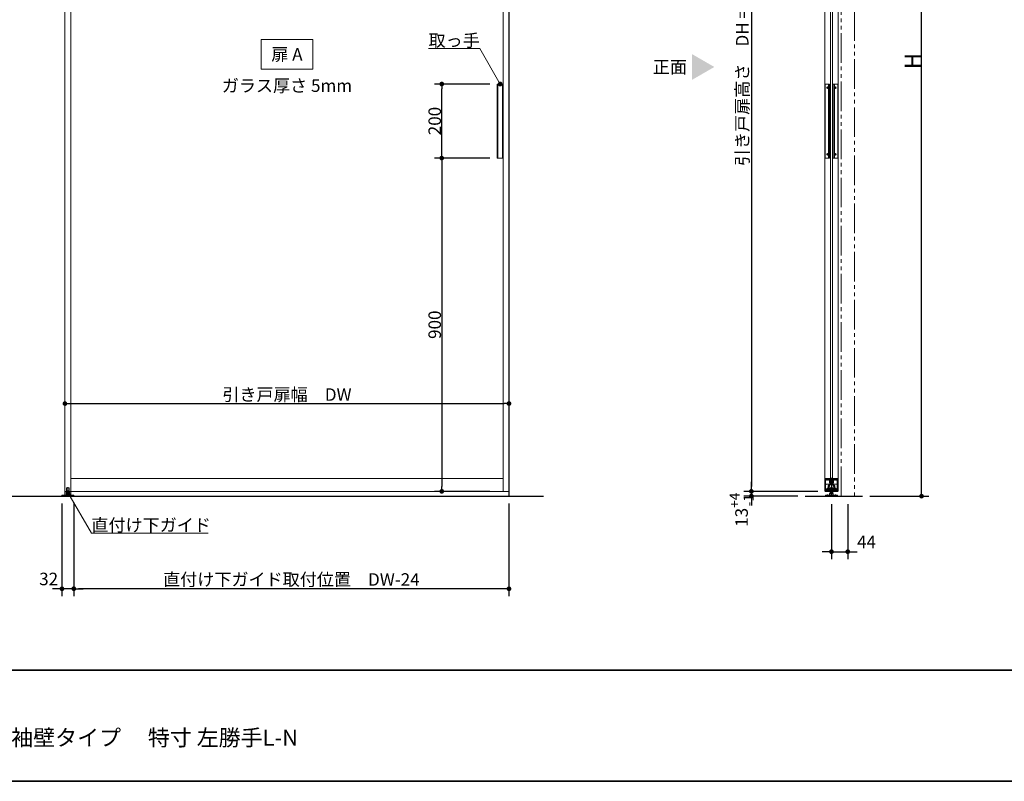
# Model space of a CAD drawing. Units: millimetres. Extents: x -4275 to 7850, y -3045 to 3045.
# Drawn here: x -1638 to 1023, y -2770 to -713 of the extents above; entities that cross this region are included whole.
import ezdxf

# ---------------------------------------------------------------- set-up
doc = ezdxf.new("R2010")
doc.units = ezdxf.units.MM
doc.header["$LTSCALE"] = 20
doc.header["$PDMODE"] = 1
doc.header["$PDSIZE"] = -2
doc.linetypes.add('ラインタイプ-6', pattern=[6.5, 4, -0.5, 0.5, -0.5, 0.5, -0.5])
for name, color, linetype, lineweight in [('1図面枠', 7, 'Continuous', 15), ('2寸法-1', 7, 'Continuous', 15), ('2寸法-2', 7, 'Continuous', 15), ('2寸法-3', 7, 'Continuous', 15), ('3一般', 7, 'Continuous', 15)]:
    doc.layers.add(name, color=color, linetype=linetype, lineweight=lineweight)
doc.styles.add('MS PGothic', font='txt', dxfattribs={"bigfont": 'MS PGothic'})
doc.styles.get("Standard").update_dxf_attribs({"font": 'txt', "bigfont": 'BIGFONT.SHX'})
doc.dimstyles.new('SANWA-1', dxfattribs={"dimtxt": 43.490885, "dimasz": 12.712402, "dimexe": 20, "dimexo": 20, "dimgap": 2, "dimtad": 1, "dimdec": 8, "dimdsep": 46, "dimtxsty": 'MS PGothic', "dimblk": 'DOT', "dimblk1": 'DOT', "dimblk2": 'DOT', "dimcen": 0, "dimazin": 0, "dimtfac": 0.8, "dimtdec": 8, "dimtix": 1, "dimtmove": 0, "dimatfit": 0, "dimldrblk": 'DOT', "dimfxl": 1, "dimfrac": 2, "dimtolj": 1, "dimarcsym": 0})

# ---------------------------------------------------------------- blocks, each defined once
blk = doc.blocks.new('グループ')
at = {"layer": '3一般', "color": 7, "linetype": 'Continuous', "lineweight": 30}
blk.add_line((484.8, -2000), (639.5, -2000), dxfattribs=at)
blk = doc.blocks.new('グループ-1')
at = {"layer": '3一般', "color": 7, "linetype": 'Continuous', "lineweight": 15}
for p, q in [((538.5, -1952), (538.8, -1952)), ((538.5, -1952), (538.5, -1952.3)), ((538.5, -1952.3), (538.5, -1986.5)), ((538.8, -1952), (551.3, -1952)), ((539.7, -1953.2), (539.7, -1953.2)), ((539.7, -1980.8), (539.7, -1953.5)), ((541.7, -1953.2), (540, -1953.2)), ((547.6, -1953.2), (549.7, -1953.2)), ((550, -1964.5), (550, -1953.5)), ((550, -1971.3), (550, -1967.9)), ((554.2, -1965), (550.5, -1965)), ((554.2, -1967.4), (550.5, -1967.4)), ((551.2, -1963.3), (551.2, -1952.5)), ((551.3, -1952.5), (551.2, -1952.5)), ((551.5, -1952.2), (551.5, -1952.3)), ((559.2, -1963.8), (551.7, -1963.8)), ((551.9, -1968.8), (559.1, -1968.8)), ((554.5, -1965.3), (554.5, -1967.1)), ((555.5, -1985.7), (555.5, -1950.8)), ((556.5, -1965.3), (556.5, -1967.1)), ((560.4, -1965), (556.8, -1965)), ((560.5, -1967.4), (556.8, -1967.4)), ((559.5, -1952), (559.5, -1952)), ((559.5, -1952.2), (559.5, -1952.3)), ((572.2, -1952), (559.7, -1952)), ((559.7, -1952.5), (559.7, -1952.5)), ((559.7, -1952.5), (559.7, -1963.3)), ((560.9, -1953.2), (560.9, -1953.2)), ((560.9, -1964.5), (560.9, -1953.5)), ((561, -1971.3), (561, -1967.9)), ((561.2, -1953.2), (563.4, -1953.2)), ((571, -1953.2), (569.3, -1953.2)), ((571.3, -1953.5), (571.3, -1980.8)), ((572.5, -1952), (572.2, -1952)), ((572.5, -1952), (572.5, -1952.3)), ((572.5, -1986.5), (572.5, -1952.3)), ((539.2, -1987), (539, -1987)), ((539.7, -1984.5), (539.7, -1986.5)), ((550.6, -1984.5), (539.7, -1984.5)), ((541.7, -1982.8), (541.7, -1982.8)), ((544.1, -1979), (544.1, -1979)), ((546.6, -1971.9), (546.6, -1978.1)), ((546.9, -1971.6), (549.7, -1971.6)), ((548, -1982.5), (548, -1973.3)), ((551.1, -1973), (548.3, -1973)), ((548.3, -1982.8), (551.1, -1982.8)), ((551.4, -1969.3), (551.4, -1972.7)), ((551.4, -1983.7), (551.4, -1983.1)), ((551.4, -1983.1), (551.4, -1983.7)), ((559.6, -1969.3), (559.6, -1972.4)), ((559.6, -1983.1), (559.6, -1983.7)), ((559.9, -1982.8), (562.7, -1982.8)), ((562.7, -1973), (560.2, -1973)), ((571.3, -1984.5), (560.4, -1984.5)), ((561.3, -1971.6), (564.1, -1971.6)), ((563, -1973.3), (563, -1982.5)), ((564.4, -1971.9), (564.4, -1978.1)), ((566.9, -1979), (566.9, -1979)), ((569.3, -1982.8), (569.3, -1982.8)), ((571.3, -1984.5), (571.3, -1986.5)), ((572, -1987), (571.8, -1987))]:
    blk.add_line(p, q, dxfattribs=at)
at = {"layer": '3一般', "color": 7, "linetype": 'Continuous', "lineweight": 15, "flags": 128}
for points in [[(538.8, -1952, 0.198912), (538.6, -1952.1, 0.198912), (538.5, -1952.3)], [(540, -1953.2, 0.198912), (539.8, -1953.3, 0.198912), (539.7, -1953.5)], [(541.9, -1953.6, 0.14848), (541.6, -1955.4, 0.14848), (542.3, -1956.9)], [(541.9, -1953.6, 0.26103), (541.9, -1953.3, 0.26103), (541.7, -1953.2)], [(542.3, -1956.9, 0.243476), (543, -1957.2, 0.243476), (543.6, -1956.8)], [(545.8, -1956, 0.292725), (546, -1954.4, 0.292725), (544.6, -1953.5, 0.292725), (543.3, -1954.4, 0.292725), (543.5, -1956)], [(543.6, -1956.8, 0.155096), (543.7, -1956.4, 0.155096), (543.5, -1956)], [(545.8, -1956, 0.155096), (545.6, -1956.4, 0.155096), (545.7, -1956.8)], [(545.7, -1956.8, 0.243476), (546.3, -1957.2, 0.243476), (546.9, -1956.9)], [(546.9, -1956.9, 0.14848), (547.6, -1955.4, 0.14848), (547.3, -1953.6)], [(547.6, -1953.2, 0.26103), (547.3, -1953.3, 0.26103), (547.3, -1953.6)], [(550, -1953.5, 0.198912), (549.9, -1953.3, 0.198912), (549.7, -1953.2)], [(550, -1964.5, 0.198912), (550.2, -1964.9, 0.198912), (550.5, -1965)], [(550.5, -1967.4, 0.198912), (550.1, -1967.5, 0.198912), (550, -1967.9)], [(551.2, -1963.3, 0.198912), (551.4, -1963.7, 0.198912), (551.7, -1963.8)], [(551.5, -1952.2, 0.198912), (551.4, -1952.1, 0.198912), (551.3, -1952)], [(551.3, -1952.5, 0.198912), (551.4, -1952.4, 0.198912), (551.5, -1952.3)], [(551.9, -1968.8, 0.198912), (551.5, -1968.9, 0.198912), (551.4, -1969.3)], [(554.5, -1965.3, 0.198912), (554.4, -1965.1, 0.198912), (554.2, -1965)], [(554.2, -1967.4, 0.198912), (554.4, -1967.3, 0.198912), (554.5, -1967.1)], [(556.8, -1965, 0.198912), (556.6, -1965.1, 0.198912), (556.5, -1965.3)], [(556.5, -1967.1, 0.198912), (556.6, -1967.3, 0.198912), (556.8, -1967.4)], [(559.6, -1969.3, 0.198912), (559.4, -1968.9, 0.198912), (559.1, -1968.8)], [(559.2, -1963.8, 0.198912), (559.6, -1963.7, 0.198912), (559.7, -1963.3)], [(559.7, -1952, 0.198912), (559.5, -1952.1, 0.198912), (559.5, -1952.2)], [(559.5, -1952.3, 0.198912), (559.5, -1952.4, 0.198912), (559.7, -1952.5)], [(560.4, -1965, 0.198912), (560.8, -1964.9, 0.198912), (560.9, -1964.5)], [(561, -1967.9, 0.198912), (560.8, -1967.5, 0.198912), (560.5, -1967.4)], [(561.2, -1953.2, 0.198912), (561, -1953.3, 0.198912), (560.9, -1953.5)], [(563.6, -1953.6, 0.14848), (563.3, -1955.4, 0.14848), (564, -1956.9)], [(563.6, -1953.6, 0.26103), (563.6, -1953.3, 0.26103), (563.4, -1953.2)], [(564, -1956.9, 0.243476), (564.7, -1957.2, 0.243476), (565.3, -1956.8)], [(567.5, -1956, 0.292725), (567.7, -1954.4, 0.292725), (566.3, -1953.5, 0.292725), (565, -1954.4, 0.292725), (565.2, -1956)], [(565.3, -1956.8, 0.155096), (565.4, -1956.4, 0.155096), (565.2, -1956)], [(567.5, -1956, 0.155096), (567.3, -1956.4, 0.155096), (567.4, -1956.8)], [(567.4, -1956.8, 0.243476), (568, -1957.2, 0.243476), (568.6, -1956.9)], [(568.6, -1956.9, 0.14848), (569.3, -1955.4, 0.14848), (569, -1953.6)], [(569.3, -1953.2, 0.26103), (569, -1953.3, 0.26103), (569, -1953.6)], [(571.3, -1953.5, 0.198912), (571.2, -1953.3, 0.198912), (571, -1953.2)], [(572.5, -1952.3, 0.198912), (572.4, -1952.1, 0.198912), (572.2, -1952)], [(538.5, -1986.5, 0.198912), (538.6, -1986.9, 0.198912), (539, -1987)], [(539.2, -1987, 0.198912), (539.5, -1986.9, 0.198912), (539.7, -1986.5)], [(539.7, -1980.8, 0.198912), (540.2, -1982.2, 0.198912), (541.7, -1982.8)], [(543.1, -1981.1, 0.414214), (542.3, -1980.4, 0.414214), (541.6, -1981.2)], [(541.6, -1981.2, 0.049268), (541.7, -1981.8, 0.049268), (541.9, -1982.4)], [(541.7, -1982.8, 0.26103), (541.9, -1982.7, 0.26103), (541.9, -1982.4)], [(543.1, -1981.1, 0.292725), (544.1, -1982.4, 0.292725), (545.7, -1982.1, 0.292725), (546, -1980.5, 0.292725), (544.7, -1979.5)], [(544.8, -1978, 0.243476), (544.2, -1978.3, 0.243476), (544.1, -1979)], [(544.1, -1979, 0.155096), (544.3, -1979.3, 0.155096), (544.7, -1979.5)], [(546.1, -1978.4, 0.055753), (545.5, -1978.1, 0.055753), (544.8, -1978)], [(546.1, -1978.4, 0.267949), (546.4, -1978.4, 0.267949), (546.6, -1978.1)], [(546.9, -1971.6, 0.198912), (546.7, -1971.7, 0.198912), (546.6, -1971.9)], [(546.9, -1971.6, 0.198912), (546.7, -1971.7, 0.198912), (546.6, -1971.9)], [(548.3, -1973, 0.198912), (548.1, -1973.1, 0.198912), (548, -1973.3)], [(548, -1982.5, 0.198912), (548.1, -1982.7, 0.198912), (548.3, -1982.8)], [(549.7, -1971.6, 0.198912), (549.9, -1971.5, 0.198912), (550, -1971.3)], [(550.6, -1984.5, 0.198912), (551.1, -1984.3, 0.198912), (551.4, -1983.7)], [(551.1, -1973, 0.198912), (551.3, -1972.9, 0.198912), (551.4, -1972.7)], [(551.4, -1983.1, 0.198912), (551.3, -1982.9, 0.198912), (551.1, -1982.8)], [(559.6, -1972.4, 0.198912), (559.7, -1972.8, 0.198912), (560.2, -1973)], [(559.9, -1982.8, 0.198912), (559.7, -1982.9, 0.198912), (559.6, -1983.1)], [(559.6, -1983.7, 0.198912), (559.8, -1984.3, 0.198912), (560.4, -1984.5)], [(561, -1971.3, 0.198912), (561.1, -1971.5, 0.198912), (561.3, -1971.6)], [(563, -1973.3, 0.198912), (562.9, -1973.1, 0.198912), (562.7, -1973)], [(562.7, -1982.8, 0.198912), (562.9, -1982.7, 0.198912), (563, -1982.5)], [(564.4, -1971.9, 0.198912), (564.3, -1971.7, 0.198912), (564.1, -1971.6)], [(564.4, -1971.9, 0.198912), (564.3, -1971.7, 0.198912), (564.1, -1971.6)], [(564.4, -1978.1, 0.267949), (564.5, -1978.4, 0.267949), (564.8, -1978.4)], [(566.1, -1978, 0.055753), (565.4, -1978.1, 0.055753), (564.8, -1978.4)], [(566.2, -1979.5, 0.292725), (564.9, -1980.5, 0.292725), (565.3, -1982.1, 0.292725), (566.8, -1982.4, 0.292725), (567.8, -1981.1)], [(566.9, -1979, 0.243476), (566.7, -1978.3, 0.243476), (566.1, -1978)], [(566.2, -1979.5, 0.155096), (566.6, -1979.3, 0.155096), (566.9, -1979)], [(569.3, -1981.2, 0.414214), (568.6, -1980.4, 0.414214), (567.8, -1981.1)], [(569, -1982.4, 0.049268), (569.2, -1981.8, 0.049268), (569.3, -1981.2)], [(569, -1982.4, 0.26103), (569, -1982.7, 0.26103), (569.3, -1982.8)], [(569.3, -1982.8, 0.198912), (570.7, -1982.2, 0.198912), (571.3, -1980.8)], [(571.3, -1986.5, 0.198912), (571.4, -1986.9, 0.198912), (571.8, -1987)], [(572, -1987, 0.198912), (572.3, -1986.9, 0.198912), (572.5, -1986.5)]]:
    blk.add_lwpolyline(points, format="xyb", dxfattribs=at)
blk = doc.blocks.new('グループ-3')
at = {"layer": '3一般', "color": 7, "linetype": 'Continuous', "lineweight": 15}
for p, q in [((537.5, 305), (573.5, 305)), ((537.5, -1984), (537.5, 305)), ((573.5, 305), (573.5, -1984)), ((537.5, 290), (573.5, 290)), ((573.5, -1984), (537.5, -1984))]:
    blk.add_line(p, q, dxfattribs=at)
blk = doc.blocks.new('グループ-4')
at = {"layer": '3一般', "color": 7, "linetype": 'Continuous', "lineweight": 15}
for p, q in [((539.8, -1969.7), (540.8, -1968)), ((540.8, -1968), (547.9, -1968)), ((548.9, -1969.7), (547.9, -1968)), ((562, -1969.7), (563, -1968)), ((563, -1968), (570.2, -1968)), ((571.2, -1969.7), (570.2, -1968)), ((537.5, -1986), (537.5, -1984)), ((537.5, -1984), (573.5, -1984)), ((572.5, -1987), (538.5, -1987)), ((539.8, -1984), (539.8, -1969.7)), ((540.5, -1982.1), (541, -1981.2)), ((540.5, -1984), (540.5, -1982.1)), ((540.5, -1982.1), (540.5, -1982.1)), ((541, -1981.2), (541.2, -1981.2)), ((541.2, -1981.2), (548.2, -1981.2)), ((548.2, -1981.2), (548.4, -1981.2)), ((548.4, -1981.2), (548.9, -1982.1)), ((548.9, -1969.7), (548.9, -1982.1)), ((548.9, -1982.1), (548.9, -1982.1)), ((548.9, -1982.1), (548.9, -1984)), ((555.5, -1978.5), (555.5, -1990.5)), ((562, -1982.1), (562, -1969.7)), ((562, -1982.1), (562.5, -1981.2)), ((562, -1984), (562, -1982.1)), ((562, -1982.1), (562, -1982.1)), ((562.5, -1981.2), (562.8, -1981.2)), ((562.8, -1981.2), (569.7, -1981.2)), ((569.7, -1981.2), (570, -1981.2)), ((570, -1981.2), (570.5, -1982.1)), ((570.5, -1982.1), (570.5, -1982.1)), ((570.5, -1982.1), (570.5, -1984)), ((571.2, -1969.7), (571.2, -1984)), ((573.5, -1986), (573.5, -1984))]:
    blk.add_line(p, q, dxfattribs=at)
at = {"layer": '3一般', "color": 7, "linetype": 'Continuous', "lineweight": 15, "flags": 128}
for points in [[(537.5, -1986, 0.198912), (537.8, -1986.7, 0.198912), (538.5, -1987)], [(572.5, -1987, 0.198912), (573.2, -1986.7, 0.198912), (573.5, -1986)]]:
    blk.add_lwpolyline(points, format="xyb", dxfattribs=at)
blk = doc.blocks.new('グループ-5')
at = {"layer": '3一般', "color": 7, "linetype": 'Continuous', "lineweight": 15}
for p, q in [((538.6, -888), (538.6, -1086)), ((550.6, -887), (539.6, -887)), ((542.4, -897), (546.8, -897)), ((544.6, -899.2), (544.6, -894.8)), ((547.1, -1087), (547.1, -887)), ((550.6, -1087), (550.6, -887)), ((571.3, -887), (560.3, -887)), ((560.3, -887), (560.3, -1087)), ((563.8, -887), (563.8, -1087)), ((564.1, -897), (568.5, -897)), ((566.3, -894.8), (566.3, -899.2)), ((572.3, -1086), (572.3, -888)), ((539.6, -1087), (550.6, -1087)), ((542.4, -1077), (546.8, -1077)), ((544.6, -1079.2), (544.6, -1074.8)), ((560.3, -1087), (571.3, -1087)), ((564.1, -1077), (568.5, -1077)), ((566.3, -1074.8), (566.3, -1079.2))]:
    blk.add_line(p, q, dxfattribs=at)
at = {"layer": '3一般', "color": 7, "linetype": 'Continuous', "lineweight": 15, "flags": 128}
for points in [[(539.6, -887, 0.198912), (538.9, -887.3, 0.198912), (538.6, -888)], [(572.3, -888, 0.198912), (572, -887.3, 0.198912), (571.3, -887)], [(538.6, -1086, 0.198912), (538.9, -1086.7, 0.198912), (539.6, -1087)], [(571.3, -1087, 0.198912), (572, -1086.7, 0.198912), (572.3, -1086)]]:
    blk.add_lwpolyline(points, format="xyb", dxfattribs=at)
at = {"layer": '3一般', "color": 7, "linetype": 'Continuous', "lineweight": 15}
for centre in [(544.6, -897), (566.3, -897), (544.6, -1077), (566.3, -1077)]:
    blk.add_circle(centre, 2, dxfattribs=at)
blk = doc.blocks.new('グループ-7')
at = {"layer": '3一般', "color": 7, "linetype": 'Continuous', "lineweight": 15}
for p, q in [((550.5, -1993.1), (550.5, -1996.1)), ((550.5, -1993.1), (553.5, -1993.1)), ((551.8, -1993.1), (551.8, -1990)), ((559.2, -1990), (551.8, -1990)), ((553.7, -1977), (553.5, -1977)), ((553.5, -1977), (553.5, -1990)), ((553.5, -1993.1), (557.5, -1993.1)), ((555.5, -1978), (553.7, -1977)), ((557.2, -1977), (553.7, -1977)), ((555.5, -1976), (555.5, -2001.4)), ((557.2, -1977), (555.5, -1978)), ((557.5, -1977), (557.2, -1977)), ((557.5, -1977), (557.5, -1990)), ((557.5, -1993.1), (560.5, -1993.1)), ((559.2, -1993.1), (559.2, -1990)), ((560.5, -1993.1), (560.5, -1996.1)), ((560.5, -1996.1), (550.5, -1996.1)), ((553, -1996.1), (553, -2000.5)), ((558, -2000.5), (553, -2000.5)), ((553.4, -2000.5), (555.5, -1999.3)), ((555.5, -1999.3), (557.5, -2000.5)), ((558, -1996.1), (558, -2000.5))]:
    blk.add_line(p, q, dxfattribs=at)
blk = doc.blocks.new('グループ-8')
at = {"layer": '3一般', "color": 7, "linetype": 'Continuous', "lineweight": 15}
for p, q in [((551.7, -1978), (551.7, -1990)), ((551.7, -1990), (553.4, -1990)), ((552.6, -1977.5), (552.2, -1977.5)), ((552.6, -1977.5), (553.4, -1978.3)), ((558.3, -1977.5), (552.6, -1977.5)), ((553.4, -1978.3), (553.4, -1990)), ((553.4, -1978.3), (557.5, -1978.3)), ((553.4, -1990), (557.5, -1990)), ((555.5, -1976), (555.5, -1991)), ((558.3, -1977.5), (557.5, -1978.3)), ((557.5, -1978.3), (557.5, -1990)), ((557.5, -1990), (559.2, -1990)), ((558.7, -1977.5), (558.3, -1977.5)), ((559.2, -1990), (559.2, -1978))]:
    blk.add_line(p, q, dxfattribs=at)
at = {"layer": '3一般', "color": 7, "linetype": 'Continuous', "lineweight": 15, "flags": 128}
for points in [[(552.2, -1977.5, 0.198912), (551.9, -1977.6, 0.198912), (551.7, -1978)], [(559.2, -1978, 0.198912), (559.1, -1977.6, 0.198912), (558.7, -1977.5)]]:
    blk.add_lwpolyline(points, format="xyb", dxfattribs=at)
blk = doc.blocks.new('グループ-9')
at = {"layer": '3一般', "color": 7, "linetype": 'Continuous', "lineweight": 15}
for p, q in [((545, -1995.1), (545, -2002)), ((555.5, -1994.1), (555.5, -2002)), ((566, -1995.1), (566, -2002)), ((539.5, -1997.1), (571.5, -1997.1)), ((539.5, -2000), (539.5, -1997.1)), ((571.5, -2000), (539.5, -2000)), ((542.5, -2000), (542.5, -1997.1)), ((547.5, -1997.1), (547.5, -2000)), ((550.5, -1996.1), (550.5, -1997.1)), ((560.5, -1996.1), (550.5, -1996.1)), ((550.5, -1999), (560.5, -1999)), ((550.5, -2000), (550.5, -1999)), ((553, -1996.1), (553, -1999)), ((558, -1999), (558, -1996.1)), ((560.5, -1997.1), (560.5, -1996.1)), ((560.5, -1999), (560.5, -2000)), ((563.5, -2000), (563.5, -1997.1)), ((568.5, -1997.1), (568.5, -2000)), ((571.5, -1997.1), (571.5, -2000))]:
    blk.add_line(p, q, dxfattribs=at)
at = {"layer": '3一般', "color": 7}
for name in ['グループ-7', 'グループ-8']:
    blk.add_blockref(name, (0, 0), dxfattribs=at)
blk = doc.blocks.new('グループ-11')
at = {"layer": '3一般', "color": 7, "linetype": 'Continuous', "lineweight": 15}
for p, q in [((551.7, -1959), (552.5, -1956.8)), ((551.7, -1961.9), (551.7, -1959.1)), ((551.7, -1961.9), (551.7, -1962.2)), ((552, -1962.2), (551.7, -1962.2)), ((552, -1954.3), (552.6, -1954.2)), ((552.5, -1956.6), (552, -1954.3)), ((552.3, -1962.2), (552, -1962.2)), ((553, -1957.1), (552.3, -1959.2)), ((552.3, -1961.4), (552.3, -1959.2)), ((552.3, -1962.2), (555.3, -1961.6)), ((552.5, -1956.6), (552.5, -1956.7)), ((552.5, -1956.8), (552.5, -1956.7)), ((552.6, -1954.2), (553.1, -1956.5)), ((552.6, -1961.6), (555.3, -1961)), ((553, -1957.1), (553.2, -1956.8)), ((553.1, -1956.5), (553.2, -1956.8)), ((555.5, -1955), (555.5, -1962.5)), ((558.4, -1961.6), (555.7, -1961)), ((558.6, -1962.2), (555.7, -1961.6)), ((557.8, -1956.5), (558.3, -1954.2)), ((557.8, -1956.5), (557.8, -1956.8)), ((557.9, -1957.1), (557.8, -1956.8)), ((558.6, -1959.2), (557.9, -1957.1)), ((558.3, -1954.2), (558.9, -1954.3)), ((558.9, -1954.3), (558.4, -1956.6)), ((558.4, -1956.6), (558.4, -1956.7)), ((558.5, -1956.8), (558.4, -1956.7)), ((558.5, -1956.8), (559.2, -1959)), ((558.6, -1961.4), (558.6, -1959.2)), ((558.9, -1962.2), (558.6, -1962.2)), ((558.9, -1962.2), (559.2, -1962.2)), ((559.2, -1959.1), (559.2, -1961.9)), ((559.2, -1961.9), (559.2, -1962.2))]:
    blk.add_line(p, q, dxfattribs=at)
at = {"layer": '3一般', "color": 7, "linetype": 'Continuous', "lineweight": 15, "flags": 128}
for points in [[(551.7, -1959, 0.055203), (551.7, -1959.1, 0.055203), (551.7, -1959.1)], [(551.7, -1961.9, 0.198912), (551.8, -1962.1, 0.198912), (552, -1962.2)], [(552.3, -1961.4, 0.223446), (552.4, -1961.5, 0.223446), (552.6, -1961.6)], [(552.5, -1956.8, 0.081385), (552.5, -1956.7, 0.081385), (552.5, -1956.6)], [(553, -1957.1, 0.081385), (553.1, -1956.8, 0.081385), (553.1, -1956.5)], [(555.5, -1961, 0.02349), (555.4, -1961, 0.02349), (555.3, -1961)], [(555.5, -1961.6, 0.02349), (555.4, -1961.6, 0.02349), (555.3, -1961.6)], [(555.7, -1961, 0.02349), (555.6, -1961, 0.02349), (555.5, -1961)], [(555.7, -1961.6, 0.02349), (555.6, -1961.6, 0.02349), (555.5, -1961.6)], [(557.8, -1956.5, 0.081385), (557.8, -1956.8, 0.081385), (557.9, -1957.1)], [(558.4, -1956.6, 0.081385), (558.4, -1956.7, 0.081385), (558.5, -1956.8)], [(558.4, -1961.6, 0.223446), (558.5, -1961.5, 0.223446), (558.6, -1961.4)], [(558.9, -1962.2, 0.198912), (559.1, -1962.1, 0.198912), (559.2, -1961.9)], [(559.2, -1959.1, 0.055203), (559.2, -1959.1, 0.055203), (559.2, -1959)]]:
    blk.add_lwpolyline(points, format="xyb", dxfattribs=at)
blk = doc.blocks.new('グループ-12')
at = {"layer": '3一般', "color": 7, "linetype": 'Continuous', "lineweight": 15}
for p, q in [((553, -1961), (553, 279)), ((553, 279), (558, 279)), ((558, 279), (558, -1961)), ((558, -1961), (553, -1961))]:
    blk.add_line(p, q, dxfattribs=at)
blk = doc.blocks.new('グループ-15')
at = {"layer": '3一般', "color": 7, "linetype": 'ラインタイプ-6'}
for p, q in [((581.5, -2000), (581.5, 350)), ((617.5, 350), (617.5, -2000))]:
    blk.add_line(p, q, dxfattribs=at)
at = {"layer": '3一般', "color": 7}
for name in ['グループ-3', 'グループ-12', 'グループ-5', 'グループ-4', 'グループ-1', 'グループ-11', 'グループ-9']:
    blk.add_blockref(name, (0, 0), dxfattribs=at)
blk = doc.blocks.new('グループ-16')
at = {"layer": '3一般', "color": 7}
for name in ['グループ', 'グループ-15']:
    blk.add_blockref(name, (0, 0), dxfattribs=at)
blk = doc.blocks.new('_Dot')
at = {"color": 0, "linetype": 'ByBlock', "lineweight": -2}
blk.add_line((-0.5, 0), (-1, 0), dxfattribs=at)
at = {"color": 0, "linetype": 'ByBlock', "const_width": 0.5}
blk.add_lwpolyline([(-0.25, 0, 1), (0.25, 0, 1)], format="xyb", close=True, dxfattribs=at)
blk = doc.blocks.new('*D39')
at = {"layer": '2寸法-1', "color": 0, "linetype": 'Continuous', "lineweight": -2}
for p, q in [((668.9, 350), (818.9, 350)), ((798.9, -1987.3), (798.9, 337.3)), ((659.5, -2000), (818.9, -2000))]:
    blk.add_line(p, q, dxfattribs=at)
at = {"layer": 'Defpoints', "color": 0}
for p in [(648.9, 350), (798.9, 350), (639.5, -2000)]:
    blk.add_point(p, dxfattribs=at)
at = {"layer": '2寸法-1', "color": 0, "lineweight": -2, "xscale": 12.71240234375, "yscale": 12.71240234375, "zscale": 12.71240234375}
for p, rotation in [((798.9, 350), 90), ((798.9, -2000), 270)]:
    blk.add_blockref('_Dot', p, dxfattribs=dict(at, rotation=rotation))
at = {"layer": '2寸法-1', "color": 0, "lineweight": 15, "insert": (775.2, -825), "char_height": 43.49, "attachment_point": 5, "rotation": 90, "style": 'MS PGothic'}
blk.add_mtext('\\A1;H', dxfattribs=at)
blk = doc.blocks.new('*D40')
at = {"layer": '2寸法-1', "color": 0, "linetype": 'Continuous', "lineweight": -2}
for p, q in [((-367.9, -1087), (-517.7, -1087)), ((-497.7, -1099.7), (-497.7, -1974.3)), ((-367.7, -1987), (-517.7, -1987))]:
    blk.add_line(p, q, dxfattribs=at)
at = {"layer": 'Defpoints', "color": 0}
for p in [(-347.9, -1087), (-497.7, -1987), (-347.7, -1987)]:
    blk.add_point(p, dxfattribs=at)
at = {"layer": '2寸法-1', "color": 0, "lineweight": -2, "xscale": 12.71240234375, "yscale": 12.71240234375, "zscale": 12.71240234375}
for p, rotation in [((-497.7, -1087), 90), ((-497.7, -1987), 270)]:
    blk.add_blockref('_Dot', p, dxfattribs=dict(at, rotation=rotation))
at = {"layer": '2寸法-1', "color": 0, "lineweight": 15, "insert": (-516.7, -1537), "char_height": 33.83, "attachment_point": 5, "rotation": 90, "style": 'MS PGothic'}
blk.add_mtext('\\A1;900', dxfattribs=at)
blk = doc.blocks.new('*D41')
at = {"layer": '2寸法-1', "color": 0, "linetype": 'Continuous', "lineweight": -2}
for p, q in [((-367.7, -887), (-517.7, -887)), ((-497.7, -1074.3), (-497.7, -899.7)), ((-367.9, -1087), (-517.7, -1087))]:
    blk.add_line(p, q, dxfattribs=at)
at = {"layer": 'Defpoints', "color": 0}
for p in [(-497.7, -887), (-347.7, -887), (-347.9, -1087)]:
    blk.add_point(p, dxfattribs=at)
at = {"layer": '2寸法-1', "color": 0, "lineweight": -2, "xscale": 12.71240234375, "yscale": 12.71240234375, "zscale": 12.71240234375}
for p, rotation in [((-497.7, -887), 90), ((-497.7, -1087), 270)]:
    blk.add_blockref('_Dot', p, dxfattribs=dict(at, rotation=rotation))
at = {"layer": '2寸法-1', "color": 0, "lineweight": 15, "insert": (-516.7, -987), "char_height": 33.83, "attachment_point": 5, "rotation": 90, "style": 'MS PGothic'}
blk.add_mtext('\\A1;200', dxfattribs=at)
blk = doc.blocks.new('*D58')
at = {"layer": '2寸法-2', "color": 0, "linetype": 'Continuous', "lineweight": -2}
for p, q in [((555.5, -2022), (555.5, -2170)), ((599.5, -2021.5), (599.5, -2170)), ((542.8, -2150), (530, -2150)), ((555.5, -2150), (599.5, -2150)), ((612.2, -2150), (624.9, -2150))]:
    blk.add_line(p, q, dxfattribs=at)
at = {"layer": 'Defpoints', "color": 0}
for p in [(555.5, -2002), (599.5, -2001.5), (599.5, -2150)]:
    blk.add_point(p, dxfattribs=at)
at = {"layer": '2寸法-2', "color": 0, "lineweight": -2, "xscale": 12.71240234375, "yscale": 12.71240234375, "zscale": 12.71240234375}
blk.add_blockref('_Dot', (555.5, -2150), dxfattribs=at)
at = {"layer": '2寸法-2', "color": 0, "lineweight": -2, "xscale": 12.71240234375, "yscale": 12.71240234375, "zscale": 12.71240234375, "rotation": 180}
blk.add_blockref('_Dot', (599.5, -2150), dxfattribs=at)
at = {"layer": '2寸法-2', "color": 0, "lineweight": 15, "insert": (650.2, -2123.6), "char_height": 33.83, "attachment_point": 5, "style": 'MS PGothic'}
blk.add_mtext('\\A1;44', dxfattribs=at)
blk = doc.blocks.new('*D67')
at = {"layer": '2寸法-1', "color": 0, "linetype": 'Continuous', "lineweight": -2}
for p, q in [((517.5, 305), (319, 305)), ((339, 292.3), (339, -1974.3)), ((519, -1987), (319, -1987))]:
    blk.add_line(p, q, dxfattribs=at)
at = {"layer": 'Defpoints', "color": 0}
for p in [(537.5, 305), (339, -1987), (539, -1987)]:
    blk.add_point(p, dxfattribs=at)
at = {"layer": '2寸法-1', "color": 0, "lineweight": -2, "xscale": 12.71240234375, "yscale": 12.71240234375, "zscale": 12.71240234375}
for p, rotation in [((339, 305), 90), ((339, -1987), 270)]:
    blk.add_blockref('_Dot', p, dxfattribs=dict(at, rotation=rotation))
at = {"layer": '2寸法-1', "color": 0, "lineweight": 15, "insert": (314.4, -841), "char_height": 33.826, "attachment_point": 5, "rotation": 90, "style": 'MS PGothic'}
blk.add_mtext('\\A1;引き戸扉高さ\u3000DH = H-58', dxfattribs=at)
blk = doc.blocks.new('*D69')
at = {"layer": '2寸法-2', "color": 0, "linetype": 'Continuous', "lineweight": -2}
for p, q in [((339, -1974.3), (339, -1961.6)), ((519, -1987), (319, -1987)), ((339, -1987), (339, -2000)), ((464.8, -2000), (319, -2000)), ((339, -2012.7), (339, -2025.4))]:
    blk.add_line(p, q, dxfattribs=at)
at = {"layer": 'Defpoints', "color": 0}
for p in [(539, -1987), (339, -2000), (484.8, -2000)]:
    blk.add_point(p, dxfattribs=at)
at = {"layer": '2寸法-2', "color": 0, "lineweight": -2, "xscale": 12.71240234375, "yscale": 12.71240234375, "zscale": 12.71240234375}
for p, rotation in [((339, -1987), 270), ((339, -2000), 90)]:
    blk.add_blockref('_Dot', p, dxfattribs=dict(at, rotation=rotation))
at = {"layer": '2寸法-2', "color": 0, "lineweight": 15, "insert": (312.5, -2036.7), "char_height": 33.826, "attachment_point": 5, "rotation": 90, "style": 'MS PGothic'}
blk.add_mtext('\\A1;13{\\H27.060995;\\S+4^ -1;}', dxfattribs=at)
blk = doc.blocks.new('グループ-41')
at = {"layer": '3一般', "color": 7, "linetype": 'Continuous', "lineweight": 30}
for p, q in [((-316, 350), (-316, -2000)), ((-2784.8, -2000), (-222.8, -2000))]:
    blk.add_line(p, q, dxfattribs=at)
blk = doc.blocks.new('グループ-42')
at = {"layer": '3一般', "color": 7, "linetype": 'Continuous', "lineweight": 15}
for p, q in [((-1516, -1987), (-1516, 305)), ((-1516, 305), (-1516, -2000)), ((-1500, -1987), (-1500, 305)), ((-1500, 305), (-1500, -2000)), ((-332, 305), (-332, -1987)), ((-316, 305), (-316, -1987)), ((-347.9, -887), (-347.9, -1087)), ((-347.9, -887), (-331.9, -887)), ((-345.9, -1087), (-345.9, -887)), ((-333.9, -1087), (-333.9, -887)), ((-331.9, -1087), (-331.9, -887)), ((-347.9, -1087), (-331.9, -1087)), ((-1500, -1952), (-332, -1952)), ((-316, -1987), (-1516, -1987)), ((-1513, -1993.1), (-1510, -1993.1)), ((-1513, -1996.1), (-1513, -1993.1)), ((-1511.8, -1978), (-1511.8, -1990)), ((-1511.8, -1990), (-1504.2, -1990)), ((-1511.7, -1990), (-1511.7, -1993.1)), ((-1504.3, -1990), (-1511.7, -1990)), ((-1504.8, -1977.5), (-1511.2, -1977.5)), ((-1510, -1993.1), (-1506, -1993.1)), ((-1508, -2001.4), (-1508, -1976)), ((-1506, -1993.1), (-1503, -1993.1)), ((-1504.3, -1990), (-1504.3, -1993.1)), ((-1504.2, -1990), (-1504.2, -1978)), ((-1503, -1996.1), (-1503, -1993.1)), ((-2700, -2000), (-1500, -2000)), ((-1524, -2000), (-1524, -1997.1)), ((-1524, -1997.1), (-1503, -1997.1)), ((-1492, -2000), (-1524, -2000)), ((-1503, -1996.1), (-1513, -1996.1)), ((-1513, -1996.1), (-1513, -1997.1)), ((-1503, -1996.1), (-1513, -1996.1)), ((-1503, -1997.1), (-1503, -1996.1)), ((-1503, -1997.1), (-1492, -1997.1)), ((-1492, -1997.1), (-1492, -2000))]:
    blk.add_line(p, q, dxfattribs=at)
for centre, start, end in [((-1511.2, -1978), 90, 180), ((-1504.8, -1978), 0, 90)]:
    blk.add_arc(centre, 0.5, start, end, dxfattribs=at)
blk = doc.blocks.new('グループ-43')
at = {"layer": '3一般', "color": 7}
for name in ['グループ-41', 'グループ-42']:
    blk.add_blockref(name, (0, 0), dxfattribs=at)
blk = doc.blocks.new('*D76')
at = {"layer": '2寸法-1', "color": 0, "linetype": 'Continuous', "lineweight": -2}
for p, q in [((-1492, -2017.1), (-1492, -2270)), ((-316, -2020), (-316, -2270)), ((-328.7, -2250), (-1479.3, -2250))]:
    blk.add_line(p, q, dxfattribs=at)
at = {"layer": 'Defpoints', "color": 0}
for p in [(-1492, -1997.1), (-316, -2000), (-1492, -2250)]:
    blk.add_point(p, dxfattribs=at)
at = {"layer": '2寸法-1', "color": 0, "lineweight": -2, "xscale": 12.71240234375, "yscale": 12.71240234375, "zscale": 12.71240234375, "rotation": 180}
blk.add_blockref('_Dot', (-1492, -2250), dxfattribs=at)
at = {"layer": '2寸法-1', "color": 0, "lineweight": -2, "xscale": 12.71240234375, "yscale": 12.71240234375, "zscale": 12.71240234375}
blk.add_blockref('_Dot', (-316, -2250), dxfattribs=at)
at = {"layer": '2寸法-1', "color": 0, "lineweight": 15, "insert": (-904, -2225), "char_height": 33.826, "attachment_point": 5, "style": 'MS PGothic'}
blk.add_mtext('\\A1;直付け下ガイド取付位置\u3000DW-24', dxfattribs=at)
blk = doc.blocks.new('*D77')
at = {"layer": '2寸法-2', "color": 0, "linetype": 'Continuous', "lineweight": -2}
for p, q in [((-1524, -2020), (-1524, -2270)), ((-1492, -2017.1), (-1492, -2270)), ((-1536.7, -2250), (-1549.4, -2250)), ((-1492, -2250), (-1524, -2250)), ((-1479.3, -2250), (-1466.6, -2250))]:
    blk.add_line(p, q, dxfattribs=at)
at = {"layer": 'Defpoints', "color": 0}
for p in [(-1524, -2000), (-1492, -1997.1), (-1524, -2250)]:
    blk.add_point(p, dxfattribs=at)
at = {"layer": '2寸法-2', "color": 0, "lineweight": -2, "xscale": 12.71240234375, "yscale": 12.71240234375, "zscale": 12.71240234375}
blk.add_blockref('_Dot', (-1524, -2250), dxfattribs=at)
at = {"layer": '2寸法-2', "color": 0, "lineweight": -2, "xscale": 12.71240234375, "yscale": 12.71240234375, "zscale": 12.71240234375, "rotation": 180}
blk.add_blockref('_Dot', (-1492, -2250), dxfattribs=at)
at = {"layer": '2寸法-2', "color": 0, "lineweight": 15, "insert": (-1560, -2223.6), "char_height": 33.83, "attachment_point": 5, "style": 'MS PGothic'}
blk.add_mtext('\\A1;32', dxfattribs=at)
blk = doc.blocks.new('*D78')
at = {"layer": '2寸法-1', "color": 0, "linetype": 'Continuous', "lineweight": -2}
for p, q in [((-1516, -1730), (-1516, -1730)), ((-1503.3, -1750), (-328.7, -1750)), ((-316, -1730), (-316, -1730))]:
    blk.add_line(p, q, dxfattribs=at)
at = {"layer": 'Defpoints', "color": 0}
for p in [(-1516, -1750), (-316, -1750), (-316, -1750)]:
    blk.add_point(p, dxfattribs=at)
at = {"layer": '2寸法-1', "color": 0, "lineweight": -2, "xscale": 12.71240234375, "yscale": 12.71240234375, "zscale": 12.71240234375, "rotation": 180}
blk.add_blockref('_Dot', (-1516, -1750), dxfattribs=at)
at = {"layer": '2寸法-1', "color": 0, "lineweight": -2, "xscale": 12.71240234375, "yscale": 12.71240234375, "zscale": 12.71240234375}
blk.add_blockref('_Dot', (-316, -1750), dxfattribs=at)
at = {"layer": '2寸法-1', "color": 0, "lineweight": 15, "insert": (-916, -1725.6), "char_height": 33.826, "attachment_point": 5, "style": 'MS PGothic'}
blk.add_mtext('\\A1;引き戸扉幅\u3000DW', dxfattribs=at)
blk = doc.blocks.new('グループ-47')
at = {"layer": '1図面枠', "color": 7, "linetype": 'Continuous', "lineweight": 35}
blk.add_line((-4000, -2470), (4000, -2470), dxfattribs=at)
at = {"layer": '1図面枠', "color": 7, "linetype": 'Continuous', "lineweight": 35, "flags": 128}
blk.add_lwpolyline([(-4000, 2770), (4000, 2770), (4000, -2770), (-4000, -2770)], close=True, dxfattribs=at)
blk = doc.blocks.new('図面枠')
at = {"layer": '1図面枠', "color": 7}
blk.add_blockref('グループ-47', (0, 0), dxfattribs=at)

msp = doc.modelspace()

# ---------------------------------------------------------------- hatches: boundary and pattern name
at = {"layer": '2寸法-3', "linetype": 'Continuous', "lineweight": 0}
h = msp.add_hatch(color=7, dxfattribs=at)
edge = h.paths.add_edge_path()
edge.add_arc((-339.7, -887), 5.00686238, 0, 360)
h = msp.add_hatch(color=7, dxfattribs=at)
edge = h.paths.add_edge_path()
edge.add_arc((-1508, -1990), 5.00744331, 0, 360)

# ---------------------------------------------------------------- linework, layer by layer
at = {"layer": '2寸法-3', "color": 7, "linetype": 'Continuous', "lineweight": 15, "flags": 128}
msp.add_lwpolyline([(-846, -847), (-986, -847), (-986, -767), (-846, -767)], close=True, dxfattribs=at)
for points in [[(-339.7, -887), (-394.93502692, -791.33012702), (-533.45542622, -791.33012702)], [(-1508, -1990), (-1444.49147039, -2100), (-1128.47975164, -2100)]]:
    msp.add_lwpolyline(points, dxfattribs=at)
at = {"layer": '2寸法-3', "color": 7, "linetype": 'Continuous', "lineweight": 15}
for centre, radius in [((-339.7, -887), 5.00686238), ((-1508, -1990), 5.00744331)]:
    msp.add_circle(centre, radius, dxfattribs=at)
msp.add_solid([(178.21519923, -805.92679116), (178.21519923, -876.07320884), (238.96377893, -841)], dxfattribs=at)

# ---------------------------------------------------------------- block references
at = {"layer": '1図面枠', "color": 7}
msp.add_blockref('図面枠', (0, 0), dxfattribs=at)
at = {"layer": '3一般', "color": 7}
for name in ['グループ-43', 'グループ-16']:
    msp.add_blockref(name, (0, 0), dxfattribs=at)

# ---------------------------------------------------------------- texts
at = {"layer": '1図面枠', "color": 7, "insert": (-2050, -2630.48411458), "char_height": 43.4908854167, "attachment_point": 1, "line_spacing_factor": 0.870768}
msp.add_mtext('{\\fMS PGothic|b0|i0|c128|p0;1枚引き込み＋袖壁タイプ \u3000特寸 左勝手L-N}', dxfattribs=at)
at = {"layer": '2寸法-3', "color": 7, "char_height": 33.826244213}
for s, insert, attachment_point, line_spacing_factor in [('{\\fMS PGothic|b0|i0|c128|p0;取っ手}', (-394.93502692, -786.33012702), 9, 0.641378), ('{\\fMS PGothic|b0|i0|c128|p0;扉 A}', (-916, -807), 5, 2.137928), ('{\\fMS PGothic|b0|i0|c128|p0;正面}', (118.82631034, -841), 5, 1.068964), ('{\\fMS PGothic|b0|i0|c128|p0;ガラス厚さ 5mm}', (-916, -891.4475), 5, 2.137928), ('{\\fMS PGothic|b0|i0|c128|p0;直付け下ガイド}', (-1444.49147039, -2095), 7, 0.641378)]:
    msp.add_mtext(s, dxfattribs=dict(at, insert=insert, attachment_point=attachment_point, line_spacing_factor=line_spacing_factor))

# ---------------------------------------------------------------- dimensions: what is measured, and where the dimension line sits
at = {"layer": '2寸法-1', "color": 7, "linetype": 'Continuous', "lineweight": 15}
for base, p1, p2, text, override, picture, middle in [((798.94105617, 350), (639.46377842, -2000), (648.94105617, 350), 'H', {"dimgap": 2, "dimpost": '<>', "dimtxsty": 'MS PGothic', "dimtmove": 2}, '*D39', (775.19561346, -825)), ((338.96377893, -1987), (537.46376469, 305), (538.96377893, -1987), '引き戸扉高さ\u3000DH = H-58', {"dimtxt": 33.826244, "dimgap": 2, "dimdec": 2, "dimpost": '<>', "dimtxsty": 'MS PGothic', "dimtmove": 2}, '*D67', (314.38091702, -841))]:
    dim = msp.add_linear_dim(base=base, p1=p1, p2=p2, angle=270, text=text, dimstyle='SANWA-1', override=override, dxfattribs=at)
    dim.commit()
    dim.dimension.update_dxf_attribs({"geometry": picture, "text_midpoint": middle})
for base, p2, picture, middle in [((-497.7, -887), (-347.7, -887), '*D41', (-516.7092193912, -987)), ((-497.7, -1987), (-347.7, -1987), '*D40', (-516.7092193912, -1537))]:
    dim = msp.add_linear_dim(base=base, p1=(-347.9, -1087), p2=p2, angle=270, dimstyle='SANWA-1', override={"dimtxt": 33.826244, "dimgap": 2, "dimpost": '<>', "dimtxsty": 'MS PGothic', "dimtmove": 2}, dxfattribs=at)
    dim.commit()
    dim.dimension.update_dxf_attribs({"geometry": picture, "text_midpoint": middle})
for base, p1, p2, text, picture, middle in [((-316, -1750), (-1516, -1750), (-316, -1750), '引き戸扉幅\u3000DW', '*D78', (-916, -1725.60933267)), ((-1492, -2250), (-316, -2000), (-1492, -1997.1), '直付け下ガイド取付位置\u3000DW-24', '*D76', (-904, -2225.03274896))]:
    dim = msp.add_linear_dim(base=base, p1=p1, p2=p2, text=text, dimstyle='SANWA-1', override={"dimtxt": 33.826244, "dimgap": 2, "dimpost": '<>', "dimtxsty": 'MS PGothic', "dimtmove": 2}, dxfattribs=at)
    dim.commit()
    dim.dimension.update_dxf_attribs({"geometry": picture, "text_midpoint": middle})
at = {"layer": '2寸法-2', "color": 7, "linetype": 'Continuous', "lineweight": 15}
dim = msp.add_linear_dim(base=(338.96377893, -2000), p1=(538.96377893, -1987), p2=(484.8265162, -2000), angle=270, dimstyle='SANWA-1', override={"dimtxt": 33.826244, "dimgap": 2, "dimdec": 2, "dimpost": '<>', "dimtxsty": 'MS PGothic', "dimtol": 1, "dimtp": 4, "dimtm": 1, "dimtix": 0, "dimtmove": 2}, dxfattribs=at)
dim.commit()
dim.dimension.update_dxf_attribs({"geometry": '*D69', "text_midpoint": (312.51627893, -2036.6722202), "dimtype": 160})
for base, p1, p2, picture, middle in [((-1524, -2250), (-1492, -1997.1), (-1524, -2000), '*D77', (-1560, -2223.5525)), ((599.4637786818, -2150), (555.4637786818, -2002), (599.4637786818, -2001.4834938144), '*D58', (650.179750082, -2123.5525))]:
    dim = msp.add_linear_dim(base=base, p1=p1, p2=p2, dimstyle='SANWA-1', override={"dimtxt": 33.826244, "dimgap": 2, "dimpost": '<>', "dimtxsty": 'MS PGothic', "dimtix": 0, "dimtmove": 2}, dxfattribs=at)
    dim.commit()
    dim.dimension.update_dxf_attribs({"geometry": picture, "text_midpoint": middle, "dimtype": 160})

doc.saveas('drawing.dxf')
